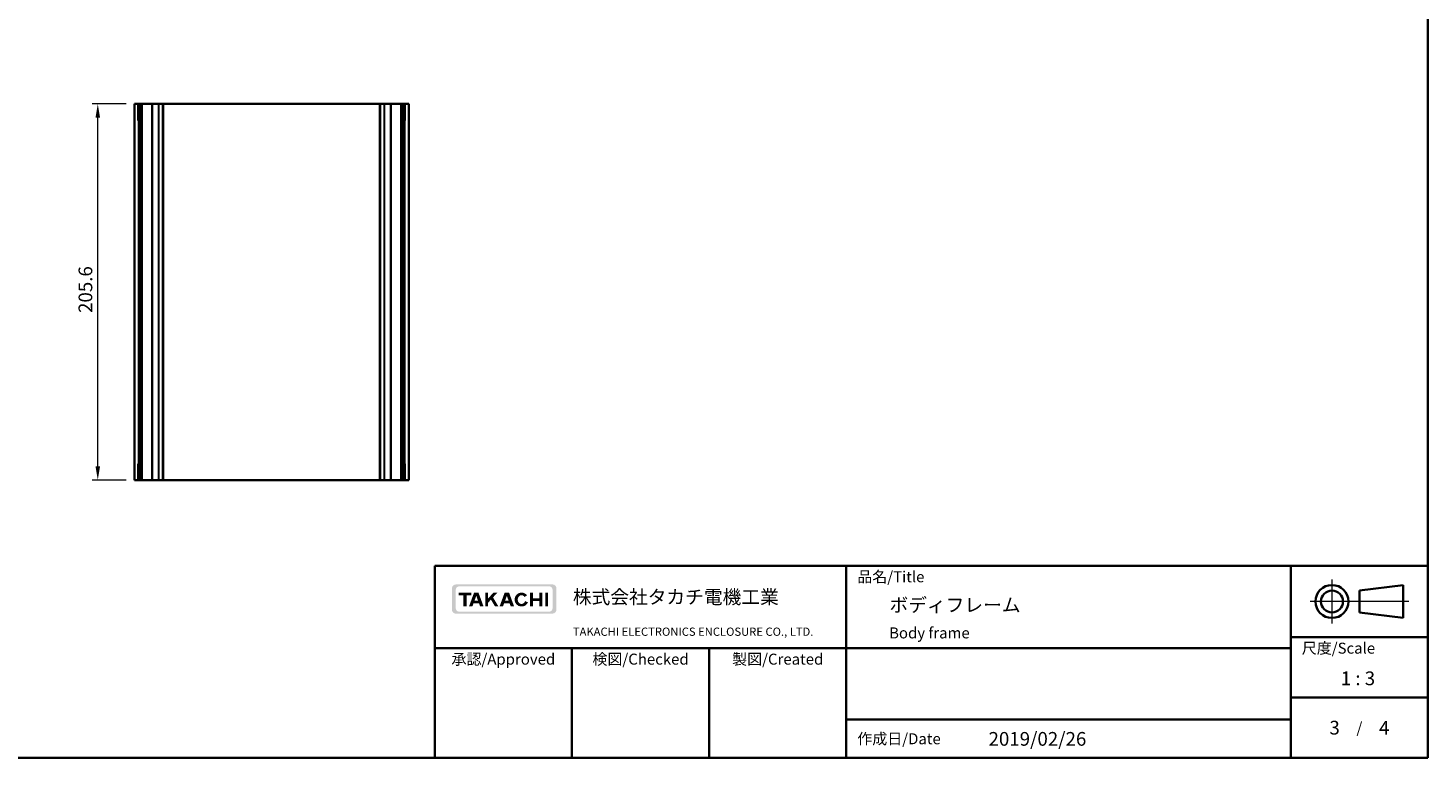
# Model space of a CAD drawing. Units: millimetres. Extents: x 36 to 4172, y 20 to 863.
# Drawn here: x 2614 to 3380, y 20 to 419 of the extents above; entities that cross this region are included whole.
import ezdxf
from ezdxf.enums import TextEntityAlignment as Align

# ---------------------------------------------------------------- set-up
doc = ezdxf.new("R2010")
doc.units = ezdxf.units.MM
doc.header["$LTSCALE"] = 2.5
doc.layers.get('Defpoints').update_dxf_attribs({"lineweight": 25})
for name, color, linetype, lineweight in [('Border (ISO)', 7, 'Continuous', 35), ('Dimension (ISO)', 7, 'Continuous', 18), ('Dimension (ISO) @ 1', 7, 'Continuous', 18), ('Hatch (ISO)', 1, 'Continuous', 18), ('Title (ISO)', 7, 'Continuous', 35), ('Visible (ISO)', 7, 'Continuous', 35), ('Visible Narrow (ISO)', 7, 'Continuous', 25)]:
    doc.layers.add(name, color=color, linetype=linetype, lineweight=lineweight)
doc.styles.add('Note Text (TK)', font='txt')
doc.styles.add('文字スタイル67', font='arial.ttf')
doc.dimstyles.new('Default - Method 1b (TK)', dxfattribs={"dimscale": 2.5, "dimtxt": 2.5, "dimasz": 2.5, "dimexe": 1, "dimexo": 1.499999999999999, "dimgap": 1, "dimtad": 1, "dimtoh": 1, "dimrnd": 1e-08, "dimdsep": 46, "dimtxsty": 'Note Text (TK)', "dimcen": 0.09, "dimdle": 5, "dimclrd": 100, "dimclre": 100, "dimclrt": 7, "dimadec": 1, "dimazin": 1, "dimtfac": 1, "dimtmove": 0, "dimatfit": 3, "dimfxl": 1, "dimtolj": 1, "dimlwd": -1, "dimlwe": -1, "dimarcsym": 0})

# ---------------------------------------------------------------- blocks, each defined once
blk = doc.blocks.new('図面枠 tk図枠')
at = {"layer": 'Border (ISO)'}
for p in [(405.4999999999999, 289), (14.50000000000001, 8.000000000000007)]:
    blk.add_line(p, (405.4999999999999, 8.000000000000007), dxfattribs=at)
blk = doc.blocks.new('表題欄 tk表題欄')
at = {"layer": 'Hatch (ISO)'}
h = blk.add_hatch(color=256, dxfattribs=at)
edge = h.paths.add_edge_path(flags=0)
edge.add_arc((95.57537688673352, 236.2990653650367), 0.5958259999999996, 269.9999999999897, 360)
edge.add_line((96.17120288673351, 236.2990653650368), (96.17120288673348, 239.7107813650365))
edge.add_arc((95.5753768867335, 239.7107813650366), 0.5958259999999996, 0, 90.0000000000068)
edge.add_line((95.57537688673342, 240.3066073650366), (79.13710888673356, 240.3066073650366))
edge.add_arc((79.13710888673353, 239.7107813650366), 0.5958259999999996, 89.99999999999744, 180)
edge.add_line((78.54128288673353, 239.7107813650365), (78.54128288673331, 236.2990653650368))
edge.add_arc((79.13710888673332, 236.2990653650365), 0.5958259999999996, 180, 270.0000000000231)
edge.add_line((79.13710888673356, 235.7032393650365), (95.57537688673342, 235.7032393650367))
edge = h.paths.add_edge_path()
edge.add_line((77.83935088673357, 239.9556413650366), (77.83935088673357, 236.0542053650368))
edge.add_arc((78.54128288673346, 236.0542053650367), 0.7019319999998935, 180, 270.0000000000087)
edge.add_line((78.54128288673357, 235.3522733650368), (96.17120288673352, 235.3522733650368))
edge.add_arc((96.17120288673351, 236.0542053650367), 0.7019319999998921, 270, 360)
edge.add_line((96.8731348867334, 236.0542053650368), (96.87313488673352, 239.9556413650366))
edge.add_arc((96.1712028867336, 239.9556413650367), 0.7019319999998921, 0, 90.00000000000873)
edge.add_line((96.17120288673348, 240.6575733650367), (78.54128288673357, 240.6575733650366))
edge.add_arc((78.54128288673357, 239.9556413650366), 0.7019319999999984, 90, 180)
for points in [[(79.07181288673355, 239.1476033650369), (79.07181288673355, 238.6578833650367), (79.92066088673353, 238.6578833650367), (79.92066088673353, 236.6581933650368), (80.50832488673353, 236.6581933650368), (80.50832488673353, 238.6578833650367), (81.35717288673355, 238.6578833650367), (81.35717288673355, 239.1476033650369)], [(85.68407849525303, 236.6581933650368), (84.9434673993943, 237.8918698287545), (84.41792288673358, 237.3246628822781), (84.41792288673358, 236.6581933650368), (83.89555488673355, 236.6581933650368), (83.89555488673355, 239.1476033650369), (84.41792288673358, 239.1476033650369), (84.41792288673358, 238.0993979968839), (85.38913556809511, 239.1476033650369), (86.10696490847272, 239.1476033650369), (85.31925422435492, 238.2974470774499), (86.30334488673353, 236.6581933650368)], [(92.09142939614459, 239.1476033650369), (92.09142939614459, 236.6581933650368), (92.60971639614465, 236.6581933650368), (92.60971639614465, 237.6580383650368), (93.76872039614462, 237.6580383650368), (93.76872039614462, 236.6581933650368), (94.28700739614459, 236.6581933650368), (94.28700739614459, 239.1476033650369), (93.76872039614462, 239.1476033650369), (93.76872039614462, 238.1477583650367), (92.60971639614465, 238.1477583650367), (92.60971639614465, 239.1476033650369)], [(94.84202339614467, 239.1476033650369), (94.84202339614467, 236.6581933650368), (95.36439139614473, 236.6581933650368), (95.36439139614473, 239.1476033650369)]]:
    blk.add_hatch(color=256, dxfattribs=at).paths.add_polyline_path(points)
h = blk.add_hatch(color=256, dxfattribs=at)
h.paths.add_polyline_path([(82.59020695886475, 237.7110913650368), (81.95242681460243, 237.7110913650368), (82.27131688673356, 238.5794973650367)], flags=0)
h.paths.add_polyline_path([(82.77903014574996, 237.1968853650368), (81.76360362771717, 237.1968853650368), (81.56578886050404, 236.6581933650368), (80.94907288673355, 236.6581933650368), (81.86321688673357, 239.1476033650369), (82.67941688673353, 239.1476033650369), (83.59356088673351, 236.6581933650368), (82.97684491296302, 236.6581933650368)])
h = blk.add_hatch(color=256, dxfattribs=at)
h.paths.add_polyline_path([(87.52707281460246, 237.7110913650368), (88.16485295886469, 237.7110913650368), (87.84596288673359, 238.5794973650367)], flags=0)
h.paths.add_polyline_path([(87.14043486050403, 236.6581933650368), (87.3382496277172, 237.1968853650368), (88.35367614574989, 237.1968853650368), (88.551490912963, 236.6581933650368), (89.16820688673343, 236.6581933650368), (88.25406288673352, 239.1476033650369), (87.43786288673356, 239.1476033650369), (86.52371888673358, 236.6581933650368)])
h = blk.add_hatch(color=256, dxfattribs=at)
edge = h.paths.add_edge_path()
edge.add_arc((90.52309888673334, 237.9028983650369), 1.273272000000011, 38.55054079078439, 336.5820184016556)
edge.add_line((91.69149139614446, 237.3968543650369), (91.17255542714857, 237.6216113977801))
edge.add_ellipse((90.52309888673352, 237.9028983650369), major_axis=(0, -0.7998759999999119), ratio=0.8673469387756529, start_angle=128.5505407907963, end_angle=426.582018401653, ccw=False)
edge.add_line((91.09381514418376, 238.3576891122095), (91.51887237036831, 238.6964075050431))
at = {"layer": 'Title (ISO)'}
for p, q in [((74.70882392282105, 244.052739026017), (255.7088239228211, 244.052739026017)), ((74.70882392282105, 209.052739026017), (74.70882392282105, 244.052739026017)), ((149.7088239228211, 244.052739026017), (149.7088239228211, 209.052739026017)), ((230.7088239228211, 244.052739026017), (230.7088239228211, 209.052739026017)), ((255.7088239228211, 244.052739026017), (255.7088239228211, 209.052739026017)), ((243.2088239228211, 239.552739026017), (251.2088239228211, 240.5527390260171)), ((251.2088239228211, 234.552739026017), (251.2088239228211, 240.5527390260171)), ((243.2088239228211, 239.552739026017), (243.2088239228211, 235.552739026017)), ((243.2088239228211, 235.552739026017), (251.2088239228211, 234.552739026017)), ((230.7088239228211, 231.052739026017), (255.7088239228211, 231.052739026017)), ((74.70882392282105, 229.052739026017), (230.7088239228211, 229.052739026017)), ((99.70882392282108, 229.052739026017), (99.70882392282108, 209.052739026017)), ((124.708823922821, 229.052739026017), (124.708823922821, 209.052739026017)), ((230.7088239228211, 220.052739026017), (255.7088239228211, 220.052739026017)), ((149.7088239228211, 216.052739026017), (230.7088239228211, 216.052739026017)), ((255.7088239228211, 209.052739026017), (74.70882392282105, 209.052739026017))]:
    blk.add_line(p, q, dxfattribs=at)
at = {"layer": 'Title (ISO)', "color": 4, "linetype": 'Continuous', "lineweight": 18}
for p, q in [((238.2088239228211, 241.552739026017), (238.2088239228211, 233.552739026017)), ((252.2088239228211, 237.552739026017), (234.2088239228211, 237.552739026017))]:
    blk.add_line(p, q, dxfattribs=at)
at = {"layer": 'Title (ISO)'}
for radius in [3, 2]:
    blk.add_circle((238.2088239228211, 237.552739026017), radius, dxfattribs=at)
at = {"layer": 'Title (ISO)', "color": 1, "char_height": 2.000000029802322, "line_spacing_factor": 1.5, "style": 'Note Text (TK)'}
for s, insert, attachment_point in [('\\fＭＳ Ｐゴシック|b0|i0;\\H2.0000;品名/Title', (151.708823922821, 242.052739026017), 4), ('\\fＭＳ Ｐゴシック|b0|i0;\\H2.0000;尺度/Scale', (232.7088239228211, 229.052739026017), 4), ('\\fＭＳ Ｐゴシック|b0|i0;\\H2.0000;承認/Approved', (87.20882392282108, 227.052739026017), 5), ('\\fＭＳ Ｐゴシック|b0|i0;\\H2.0000;検図/Checked', (112.208823922821, 227.052739026017), 5), ('\\fＭＳ Ｐゴシック|b0|i0;\\H2.0000;製図/Created', (137.2088239228211, 227.052739026017), 5), ('\\fＭＳ Ｐゴシック|b0|i0;\\H2.0000;作成日/Date', (151.708823922821, 212.552739026017), 4)]:
    blk.add_mtext(s, dxfattribs=dict(at, insert=insert, attachment_point=attachment_point))
at = {"layer": 'Title (ISO)', "color": 7, "line_spacing_factor": 1.5, "style": 'Note Text (TK)'}
for s, insert, char_height, attachment_point in [('株式会社タカチ電機工業', (99.87313488673345, 238.052739026017), 2.5, 4), ('\\fArial|b0|i0;\\H1.4986;TAKACHI ELECTRONICS ENCLOSURE CO., LTD.', (99.87313488673342, 232.052739026017), 1.49859994649887, 4), ('\\fＭＳ Ｐゴシック|b0|i0;\\H2.0000;/', (243.2088239228211, 214.552739026017), 2.000000029802322, 5)]:
    blk.add_mtext(s, dxfattribs=dict(at, insert=insert, char_height=char_height, attachment_point=attachment_point))
at = {"layer": 'Title (ISO)', "color": 7}
for tag, p, height, style in [('<品名>_001', (157.5383693773665, 235.7459208441988), 2.5, 'Note Text (TK)'), ('<Title>_001', (157.4850858567313, 230.5520568828656), 2.000000029802322, '文字スタイル67'), ('<尺度>_001', (237.9957557410029, 222.2814322078352), 2.5, 'Note Text (TK)'), ('<ページ_No.>_001', (237.9488807410029, 213.302739026017), 2.5, 'Note Text (TK)'), ('<総ページ数>_001', (246.7926307410029, 213.302739026017), 2.5, 'Note Text (TK)'), ('作成日_001', (175.6108125591847, 211.2814322078352), 2.5, 'Note Text (TK)')]:
    blk.add_attdef(tag, p, '', height=height, dxfattribs=dict(at, style=style))
at = {"layer": 'Title (ISO)', "color": 7, "style": 'Note Text (TK)'}
blk.add_attdef('<承認>', text='', height=2.5, dxfattribs=at).set_placement((87.20882392282108, 217.052739026017), align=Align.MIDDLE_CENTER)
blk = doc.blocks.new('*D54')
at = {"layer": 'Defpoints', "color": 0}
for p in [(2652.514154991825, 377.3962360658978), (2672.514154991755, 377.3962360658978), (2672.514154991755, 171.7962360658978)]:
    blk.add_point(p, dxfattribs=at)
at = {"layer": 'Dimension (ISO)', "color": 100}
for p, q in [((2668.014154991754, 377.3962360658978), (2649.514154991825, 377.3962360658978)), ((2652.514154991825, 179.2962360658977), (2652.514154991825, 369.8962360658978)), ((2668.014154991754, 171.7962360658978), (2649.514154991825, 171.7962360658978))]:
    blk.add_line(p, q, dxfattribs=at)
for points in [[(2651.264154991824, 369.8962360658978), (2653.764154991824, 369.8962360658978), (2652.514154991825, 377.3962360658978)], [(2651.264154991824, 179.2962360658977), (2653.764154991824, 179.2962360658977), (2652.514154991825, 171.7962360658978)]]:
    blk.add_solid(points, dxfattribs=at)
at = {"layer": 'Dimension (ISO)', "color": 7, "insert": (2645.764154991824, 263.1544747022614), "char_height": 7.5, "attachment_point": 4, "rotation": 90, "style": 'Note Text (TK)'}
blk.add_mtext('\\A1;205.6', dxfattribs=at)

msp = doc.modelspace()

# ---------------------------------------------------------------- linework, layer by layer
at = {"layer": 'Visible (ISO)'}
for p, q in [((2672.514154991755, 171.7962360658977), (2672.514154991755, 377.3962360658977)), ((2822.514154991758, 377.3962360658978), (2672.514154991755, 377.3962360658938)), ((2674.685536742533, 368.3962360658977), (2674.685536742533, 377.3962360658977)), ((2675.705135549171, 171.7962360658968), (2675.705135549171, 377.3962360658968)), ((2676.623148012784, 171.7962360658965), (2676.623148012784, 377.3962360658966)), ((2688.264154991755, 171.7962360658976), (2688.264154991755, 377.3962360658976)), ((2806.764154991754, 171.7962360658976), (2806.764154991754, 377.3962360658976)), ((2818.405161970725, 171.7962360658965), (2818.405161970725, 377.3962360658966)), ((2819.323174434345, 171.7962360658968), (2819.323174434345, 377.3962360658968)), ((2820.342773240975, 377.3962360658977), (2820.342773240975, 368.3962360658977)), ((2822.514154991755, 171.7962360658977), (2822.514154991755, 377.3962360658977)), ((2675.705135549171, 368.3962360658972), (2674.444839097589, 368.3962360658976)), ((2674.685536742533, 368.3962360658977), (2674.732686109189, 368.3962360658978)), ((2675.705135549171, 368.3962360658981), (2674.732686109189, 368.3962360658978)), ((2820.295623874319, 368.3962360658977), (2819.323174434345, 368.3962360658981)), ((2820.583470885919, 368.3962360658976), (2819.323174434345, 368.3962360658972)), ((2820.29562387432, 368.3962360658978), (2820.342773240975, 368.3962360658977)), ((2674.444839097589, 180.7962360658976), (2675.705135549171, 180.7962360658972)), ((2674.685536742533, 171.7962360658977), (2674.685536742533, 180.7962360658977)), ((2674.732686109189, 180.7962360658978), (2674.685536742533, 180.7962360658977)), ((2674.732686109189, 180.7962360658978), (2675.705135549171, 180.7962360658981)), ((2819.323174434345, 180.7962360658981), (2820.295623874319, 180.7962360658977)), ((2819.323174434345, 180.7962360658972), (2820.583470885919, 180.7962360658976)), ((2820.342773240975, 180.7962360658977), (2820.29562387432, 180.7962360658978)), ((2820.342773240975, 180.7962360658977), (2820.342773240975, 171.7962360658977)), ((2672.514154991755, 171.7962360658938), (2822.514154991754, 171.7962360658978))]:
    msp.add_line(p, q, dxfattribs=at)
at = {"layer": 'Visible Narrow (ISO)'}
for p, q in [((2674.444839097589, 377.3962360658976), (2674.444839097589, 368.3962360658976)), ((2682.057158791931, 171.7962360658965), (2682.057158791931, 377.3962360658966)), ((2682.410712182524, 171.7962360658965), (2682.410712182524, 377.3962360658966)), ((2685.676397607474, 171.7962360658976), (2685.676397607474, 377.3962360658976)), ((2685.888529641829, 171.7962360658976), (2685.888529641829, 377.3962360658976)), ((2687.964154991755, 171.7962360658976), (2687.964154991755, 377.3962360658976)), ((2807.064154991755, 171.7962360658976), (2807.064154991755, 377.3962360658976)), ((2809.139780341679, 171.7962360658976), (2809.139780341679, 377.3962360658976)), ((2809.351912376035, 171.7962360658976), (2809.351912376035, 377.3962360658976)), ((2812.617597800985, 171.7962360658965), (2812.617597800985, 377.3962360658966)), ((2812.971151191578, 171.7962360658965), (2812.971151191578, 377.3962360658966)), ((2820.583470885919, 368.3962360658976), (2820.583470885919, 377.3962360658976)), ((2674.732686109189, 180.7962360658978), (2674.732686109189, 368.3962360658978)), ((2820.295623874319, 180.7962360658978), (2820.295623874319, 368.3962360658978)), ((2674.444839097589, 180.7962360658976), (2674.444839097589, 171.7962360658976)), ((2820.583470885919, 171.7962360658976), (2820.583470885919, 180.7962360658976))]:
    msp.add_line(p, q, dxfattribs=at)

# ---------------------------------------------------------------- block references
at = {"xscale": 3, "yscale": 3, "zscale": 3}
msp.add_blockref('図面枠 tk図枠', (2163.25, -4.000000000000003), dxfattribs=at)
ref = msp.add_blockref('表題欄 tk表題欄', (2612.623528231537, -607.158217078051), dxfattribs=dict(xscale=3, yscale=3, zscale=3))
ref.add_attrib('<品名>_001', 'ボディフレーム', (3085.366477272728, 99.8451704545455), dxfattribs={"layer": 'Title (ISO)', "color": 7, "height": 7.5, "style": 'Note Text (TK)'})
ref.add_attrib('<尺度>_001', '1 : 3', (3332.065340909091, 59.77130681818192), dxfattribs={"layer": 'Title (ISO)', "color": 7, "height": 7.5, "style": 'Note Text (TK)'})
ref.add_attrib('作成日_001', '2019/02/26', (3139.498579545455, 26.68607954545461), dxfattribs={"layer": 'Title (ISO)', "color": 7, "height": 7.5, "style": 'Note Text (TK)'})
ref.add_attrib('<Title>_001', 'Body frame', (3085.136084574754, 85.33083216412982), dxfattribs={"layer": 'Title (ISO)', "color": 7, "height": 6.000000089406967, "style": '文字スタイル67'})
ref.add_attrib('<ページ_No.>_001', '3', (3325.854365620737, 32.80115961800823), dxfattribs={"layer": 'Title (ISO)', "color": 7, "height": 7.5, "style": 'Note Text (TK)'})
ref.add_attrib('<総ページ数>_001', '4', (3353.001885541982, 32.75000000000004), dxfattribs={"layer": 'Title (ISO)', "color": 7, "height": 7.5, "style": 'Note Text (TK)'})

# ---------------------------------------------------------------- dimensions: what is measured, and where the dimension line sits
at = {"layer": 'Dimension (ISO) @ 1', "color": 100}
dim = msp.add_linear_dim(base=(2652.514154991825, 377.3962360658978), p1=(2672.514154991755, 171.7962360658978), p2=(2672.514154991755, 377.3962360658978), angle=90, dimstyle='Default - Method 1b (TK)', override={"dimscale": 1, "dimtxt": 7.5, "dimasz": 7.5, "dimexe": 3, "dimexo": 4.499999999999999, "dimgap": 3, "dimtoh": 0, "dimcen": 0.27, "dimtix": 0, "dimtofl": 0, "dimtmove": 0, "dimatfit": 1}, dxfattribs=at)
dim.commit()
dim.dimension.update_dxf_attribs({"geometry": '*D54', "text_midpoint": (2652.514154991825, 274.5962360658978), "dimtype": 128})

doc.saveas('drawing.dxf')
